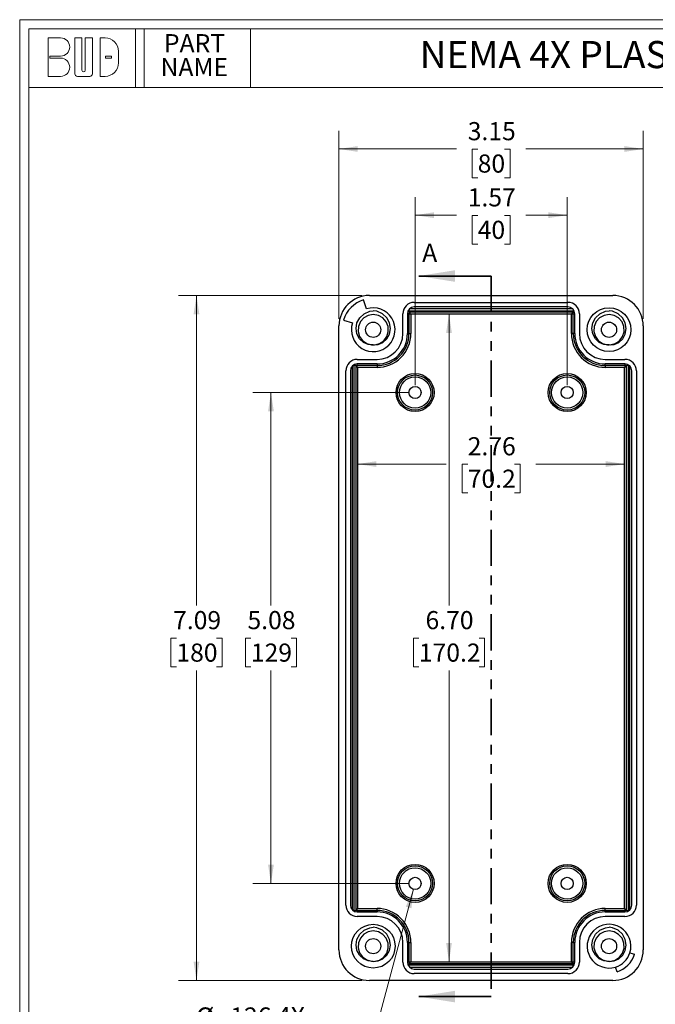
# Model space of a CAD drawing. Units: inches. Extents: x 0.4 to 25.1, y 0.2 to 16.2.
# Drawn here: x 0.4 to 7, y 6 to 16.2 of the extents above; entities that cross this region are included whole.
import ezdxf

# ---------------------------------------------------------------- set-up
doc = ezdxf.new("R2010")
doc.units = ezdxf.units.IN
doc.header["$LTSCALE"] = 1.5
doc.header["$MEASUREMENT"] = 0
doc.linetypes.add('PHANTOM', pattern=[0.5, 0.25, -0.05, 0.05, -0.05, 0.05, -0.05])
doc.styles.add('SLDTEXTSTYLE0', font='TXT', dxfattribs={"width": 0.75})
doc.dimstyles.new('SLDDIMSTYLE0', dxfattribs={"dimtxt": 0.1875, "dimasz": 0.195, "dimexe": 0, "dimexo": 0.0625, "dimgap": 0.046875, "dimtad": 0, "dimtih": 1, "dimtoh": 1, "dimrnd": 1e-09, "dimzin": 12, "dimdsep": 46, "dimtxsty": 'SLDTEXTSTYLE0', "dimsah": 1, "dimcen": 0.09, "dimadec": 0, "dimazin": 3, "dimtfac": 1, "dimtofl": 0, "dimtmove": 0, "dimatfit": 3, "dimfxl": 1, "dimfrac": 2, "dimtolj": 1, "dimtzin": 12, "dimarcsym": 0})
doc.dimstyles.new('SLDDIMSTYLE1', dxfattribs={"dimtxt": 0.1875, "dimasz": 0.195, "dimexe": 0, "dimexo": 0.0625, "dimgap": 0.046875, "dimtad": 0, "dimtih": 1, "dimtoh": 1, "dimrnd": 1e-09, "dimzin": 4, "dimdsep": 46, "dimtxsty": 'SLDTEXTSTYLE0', "dimsah": 1, "dimcen": 0.09, "dimadec": 0, "dimazin": 1, "dimtfac": 1, "dimtofl": 0, "dimtmove": 0, "dimatfit": 3, "dimfxl": 1, "dimfrac": 2, "dimtolj": 1, "dimtzin": 12, "dimarcsym": 0})
doc.dimstyles.new('SLDDIMSTYLE2', dxfattribs={"dimtxt": 0.1875, "dimasz": 0.195, "dimexe": 0, "dimexo": 0.0625, "dimgap": 0.046875, "dimtad": 0, "dimtih": 1, "dimtoh": 1, "dimdec": 3, "dimrnd": 1e-09, "dimzin": 12, "dimdsep": 46, "dimtxsty": 'SLDTEXTSTYLE0', "dimsah": 1, "dimcen": 0, "dimadec": 0, "dimazin": 3, "dimtfac": 1, "dimtdec": 3, "dimtofl": 0, "dimtmove": 0, "dimatfit": 3, "dimfxl": 1, "dimfrac": 2, "dimtolj": 1, "dimtzin": 12, "dimarcsym": 0})

# ---------------------------------------------------------------- blocks, each defined once
blk = doc.blocks.new('SW_NOTE_3')
at = {"color": 0, "linetype": 'Continuous', "lineweight": 0, "char_height": 0.1875, "attachment_point": 2, "style": 'SLDTEXTSTYLE0'}
for s, insert in [('PART', (0.284, 0.242)), ('NAME', (0.282, -0.005))]:
    blk.add_mtext(s, dxfattribs=dict(at, insert=insert))
blk = doc.blocks.new('_D')
at = {"color": 7, "linetype": 'Continuous', "lineweight": 18}
for p, q in [((3.682, 13.057), (3.682, 15)), ((6.832, 13.057), (6.832, 15)), ((3.682, 14.813), (4.897, 14.813)), ((5.118, 14.811), (5.061, 14.811)), ((5.061, 14.811), (5.061, 14.514)), ((5.396, 14.811), (5.453, 14.811)), ((5.453, 14.811), (5.453, 14.514)), ((6.832, 14.813), (5.617, 14.813)), ((5.061, 14.514), (5.118, 14.514)), ((5.453, 14.514), (5.396, 14.514))]:
    blk.add_line(p, q, dxfattribs=at)
for points in [[(3.682, 14.813), (3.877, 14.783), (3.877, 14.843)], [(6.832, 14.813), (6.637, 14.843), (6.637, 14.783)]]:
    blk.add_solid(points, dxfattribs=at)
at = {"color": 7, "linetype": 'Continuous', "lineweight": 18, "char_height": 0.1875, "attachment_point": 1, "style": 'SLDTEXTSTYLE0'}
for s, insert in [('3.15', (5.015, 15.091)), ('80', (5.118, 14.756))]:
    blk.add_mtext(s, dxfattribs=dict(at, insert=insert))
blk = doc.blocks.new('_D_1')
at = {"color": 7, "linetype": 'Continuous', "lineweight": 18}
for p, q in [((4.47, 12.368), (4.47, 14.315)), ((6.044, 12.368), (6.044, 14.315)), ((4.47, 14.128), (4.897, 14.128)), ((5.118, 14.126), (5.061, 14.126)), ((5.061, 14.126), (5.061, 13.829)), ((5.396, 14.126), (5.453, 14.126)), ((5.453, 14.126), (5.453, 13.829)), ((6.044, 14.128), (5.617, 14.128)), ((5.061, 13.829), (5.118, 13.829)), ((5.453, 13.829), (5.396, 13.829))]:
    blk.add_line(p, q, dxfattribs=at)
for points in [[(4.47, 14.128), (4.665, 14.098), (4.665, 14.158)], [(6.044, 14.128), (5.849, 14.158), (5.849, 14.098)]]:
    blk.add_solid(points, dxfattribs=at)
at = {"color": 7, "linetype": 'Continuous', "lineweight": 18, "char_height": 0.1875, "attachment_point": 1, "style": 'SLDTEXTSTYLE0'}
for s, insert in [('1.57', (5.015, 14.406)), ('40', (5.118, 14.07))]:
    blk.add_mtext(s, dxfattribs=dict(at, insert=insert))
blk = doc.blocks.new('_D_2')
at = {"color": 7, "linetype": 'Continuous', "lineweight": 18}
for p, q in [((4.395, 12.293), (2.79, 12.293)), ((2.978, 12.293), (2.978, 10.091)), ((2.77, 9.752), (2.713, 9.752)), ((2.713, 9.752), (2.713, 9.455)), ((3.186, 9.752), (3.243, 9.752)), ((3.243, 9.752), (3.243, 9.455)), ((2.713, 9.455), (2.77, 9.455)), ((2.978, 7.214), (2.978, 9.417)), ((3.243, 9.455), (3.186, 9.455)), ((4.395, 7.214), (2.79, 7.214))]:
    blk.add_line(p, q, dxfattribs=at)
for points in [[(2.978, 12.293), (2.948, 12.098), (3.008, 12.098)], [(2.978, 7.214), (3.008, 7.409), (2.948, 7.409)]]:
    blk.add_solid(points, dxfattribs=at)
at = {"color": 7, "linetype": 'Continuous', "lineweight": 18, "char_height": 0.1875, "attachment_point": 1, "style": 'SLDTEXTSTYLE0'}
for s, insert in [('5.08', (2.735, 10.032)), ('129', (2.77, 9.696))]:
    blk.add_mtext(s, dxfattribs=dict(at, insert=insert))
blk = doc.blocks.new('_D_3')
at = {"color": 7, "linetype": 'Continuous', "lineweight": 18}
for p, q in [((3.922, 13.297), (2.02, 13.297)), ((2.207, 13.297), (2.207, 10.091)), ((1.999, 9.752), (1.942, 9.752)), ((1.942, 9.752), (1.942, 9.455)), ((2.415, 9.752), (2.472, 9.752)), ((2.472, 9.752), (2.472, 9.455)), ((1.942, 9.455), (1.999, 9.455)), ((2.207, 6.21), (2.207, 9.417)), ((2.472, 9.455), (2.415, 9.455)), ((3.922, 6.21), (2.02, 6.21))]:
    blk.add_line(p, q, dxfattribs=at)
for points in [[(2.207, 13.297), (2.177, 13.102), (2.237, 13.102)], [(2.207, 6.21), (2.237, 6.405), (2.177, 6.405)]]:
    blk.add_solid(points, dxfattribs=at)
at = {"color": 7, "linetype": 'Continuous', "lineweight": 18, "char_height": 0.1875, "attachment_point": 1, "style": 'SLDTEXTSTYLE0'}
for s, insert in [('7.09', (1.965, 10.032)), ('180', (1.999, 9.696))]:
    blk.add_mtext(s, dxfattribs=dict(at, insert=insert))
blk = doc.blocks.new('_D_4')
at = {"color": 7, "linetype": 'Continuous', "lineweight": 18}
for p, q in [((3.875, 11.553), (4.793, 11.553)), ((5.015, 11.551), (4.957, 11.551)), ((4.957, 11.551), (4.957, 11.254)), ((5.499, 11.551), (5.557, 11.551)), ((5.557, 11.551), (5.557, 11.254)), ((6.639, 11.553), (5.721, 11.553)), ((4.957, 11.254), (5.015, 11.254)), ((5.557, 11.254), (5.499, 11.254))]:
    blk.add_line(p, q, dxfattribs=at)
for points in [[(3.875, 11.553), (4.07, 11.523), (4.07, 11.583)], [(6.639, 11.553), (6.444, 11.583), (6.444, 11.523)]]:
    blk.add_solid(points, dxfattribs=at)
at = {"color": 7, "linetype": 'Continuous', "lineweight": 18, "char_height": 0.1875, "attachment_point": 1, "style": 'SLDTEXTSTYLE0'}
for s, insert in [('2.76', (5.015, 11.831)), ('70.2', (5.015, 11.495))]:
    blk.add_mtext(s, dxfattribs=dict(at, insert=insert))
blk = doc.blocks.new('_D_5')
at = {"color": 7, "linetype": 'Continuous', "lineweight": 18}
for p, q in [((4.821, 13.104), (4.821, 10.091)), ((4.509, 9.752), (4.452, 9.752)), ((4.452, 9.752), (4.452, 9.455)), ((5.132, 9.752), (5.19, 9.752)), ((5.19, 9.752), (5.19, 9.455)), ((4.452, 9.455), (4.509, 9.455)), ((4.821, 6.404), (4.821, 9.417)), ((5.19, 9.455), (5.132, 9.455))]:
    blk.add_line(p, q, dxfattribs=at)
for points in [[(4.821, 13.104), (4.791, 12.909), (4.851, 12.909)], [(4.821, 6.404), (4.851, 6.599), (4.791, 6.599)]]:
    blk.add_solid(points, dxfattribs=at)
at = {"color": 7, "linetype": 'Continuous', "lineweight": 18, "char_height": 0.1875, "attachment_point": 1, "style": 'SLDTEXTSTYLE0'}
for s, insert in [('6.70', (4.578, 10.032)), ('170.2', (4.509, 9.696))]:
    blk.add_mtext(s, dxfattribs=dict(at, insert=insert))
blk = doc.blocks.new('_D_6')
at = {"color": 7, "linetype": 'Continuous', "lineweight": 18}
for p, q in [((4.453, 7.154), (3.986, 5.41)), ((2.345, 5.651), (2.288, 5.651)), ((2.288, 5.651), (2.288, 5.353)), ((2.83, 5.651), (2.887, 5.651)), ((2.887, 5.651), (2.887, 5.353)), ((3.986, 5.41), (3.845, 5.41)), ((2.288, 5.353), (2.345, 5.353)), ((2.887, 5.353), (2.83, 5.353))]:
    blk.add_line(p, q, dxfattribs=at)
blk.add_solid([(4.453, 7.154), (4.374, 6.973), (4.432, 6.957)], dxfattribs=at)
at = {"color": 7, "linetype": 'Continuous', "lineweight": 18, "char_height": 0.1875, "attachment_point": 1, "style": 'SLDTEXTSTYLE0'}
for s, insert in [('%%c', (2.203, 5.931)), ('.126', (2.486, 5.931)), ('4X', (3.041, 5.934)), ('3.20', (2.345, 5.595)), ('X 0.24 [6.1] DEEP', (1.783, 5.259))]:
    blk.add_mtext(s, dxfattribs=dict(at, insert=insert))

msp = doc.modelspace()

# ---------------------------------------------------------------- linework, layer by layer
at = {"color": 7, "linetype": 'Continuous', "lineweight": 18}
for p, q in [((0.3769, 16.1506), (25.1269, 16.1506)), ((0.3769, 16.1506), (0.3769, 0.4006)), ((0.4699, 16.0576), (25.0339, 16.0576)), ((0.4699, 16.0576), (0.4699, 0.4936)), ((1.5752, 16.0576), (1.5752, 15.4486)), ((1.6662, 16.0576), (1.6662, 15.4486)), ((2.7656, 16.0576), (2.7656, 15.4486)), ((0.6715, 15.5642), (0.6715, 15.9625)), ((0.6715, 15.9625), (0.7998, 15.9625)), ((0.9489, 15.5891), (0.9489, 15.9625)), ((0.9489, 15.9625), (1.0217, 15.9625)), ((1.0217, 15.6292), (1.0217, 15.9625)), ((1.0564, 15.6292), (1.0564, 15.9625)), ((1.0564, 15.9625), (1.1292, 15.9625)), ((1.1292, 15.5891), (1.1292, 15.9625)), ((1.2106, 15.5642), (1.2106, 15.9625)), ((1.2106, 15.9625), (1.2602, 15.9625)), ((1.3996, 15.7036), (1.3996, 15.8231)), ((0.7998, 15.7733), (0.6906, 15.7733)), ((0.6906, 15.7733), (0.6906, 15.7634)), ((0.6906, 15.7534), (0.6906, 15.7634)), ((0.7998, 15.7534), (0.6906, 15.7534)), ((1.2644, 15.7534), (1.2644, 15.7733)), ((1.3263, 15.7733), (1.2644, 15.7733)), ((1.3263, 15.7534), (1.2644, 15.7534)), ((1.3263, 15.7534), (1.3263, 15.7733)), ((0.6715, 15.5642), (0.7998, 15.5642)), ((0.9738, 15.5642), (1.1043, 15.5642)), ((1.2106, 15.5642), (1.2602, 15.5642)), ((0.4699, 15.4486), (25.0339, 15.4486))]:
    msp.add_line(p, q, dxfattribs=at)
at = {"color": 7, "linetype": 'Continuous', "lineweight": 35}
for p, q in [((5.2581, 13.4985), (4.5081, 13.4985)), ((5.2581, 6.0431), (4.5081, 6.0431))]:
    msp.add_line(p, q, dxfattribs=at)
at = {"color": 7, "linetype": 'PHANTOM', "lineweight": 35}
msp.add_line((5.2581, 13.4985), (5.2581, 6.0431), dxfattribs=at)
at = {"color": 7, "linetype": 'Continuous', "lineweight": 25}
for p, q in [((3.9667, 13.1581), (3.9364, 13.2517)), ((3.9972, 13.2971), (6.5169, 13.2971)), ((6.1015, 13.1591), (4.4125, 13.1591)), ((4.4617, 13.2262), (6.0523, 13.2262)), ((6.0523, 13.179), (4.4617, 13.179)), ((3.7276, 13.0429), (3.8212, 13.0126)), ((4.3436, 12.9034), (4.3436, 13.1081)), ((4.3909, 13.1081), (4.3909, 12.9034)), ((4.3909, 13.1081), (4.4068, 13.1081)), ((4.3984, 13.1394), (4.4091, 13.1236)), ((4.3984, 13.1394), (6.1157, 13.1394)), ((4.4068, 13.1081), (4.4068, 12.9034)), ((4.4068, 13.1081), (4.4224, 13.1081)), ((6.1049, 13.1236), (4.4091, 13.1236)), ((6.0875, 13.1039), (4.4265, 13.1039)), ((4.4265, 13.1039), (4.4265, 12.9034)), ((6.0875, 12.9034), (6.0875, 13.1039)), ((6.0917, 13.1081), (6.1072, 13.1081)), ((6.1049, 13.1236), (6.1157, 13.1394)), ((6.1072, 13.1081), (6.1232, 13.1081)), ((6.1072, 12.9034), (6.1072, 13.1081)), ((6.1232, 12.9034), (6.1232, 13.1081)), ((6.1704, 13.1081), (6.1704, 12.9034)), ((3.6822, 6.5254), (3.6822, 12.9821)), ((6.8318, 12.9821), (6.8318, 6.5254)), ((4.4068, 12.9034), (4.3909, 12.9034)), ((4.4068, 12.9034), (4.4265, 12.9034)), ((6.1072, 12.9034), (6.0875, 12.9034)), ((6.1232, 12.9034), (6.1072, 12.9034)), ((4.0091, 12.7893), (4.0468, 12.7862)), ((4.0365, 12.7853), (4.0445, 12.7866)), ((6.4775, 12.7853), (6.5002, 12.7892)), ((3.8712, 12.6357), (4.0759, 12.6357)), ((6.4381, 12.6357), (6.6428, 12.6357)), ((3.8202, 12.5668), (3.8202, 6.9408)), ((3.8557, 12.5702), (3.8399, 12.5809)), ((3.8399, 6.9266), (3.8399, 12.5809)), ((3.8557, 12.5702), (3.8557, 6.9374)), ((4.0759, 12.5884), (3.8712, 12.5884)), ((3.8712, 12.5725), (3.8712, 12.5884)), ((4.0759, 12.5725), (3.8712, 12.5725)), ((3.8712, 12.5569), (3.8712, 12.5725)), ((3.8753, 12.5528), (3.8753, 6.9548)), ((4.0759, 12.5528), (3.8753, 12.5528)), ((4.0759, 12.5884), (4.0759, 12.5725)), ((4.0759, 12.5725), (4.0759, 12.5528)), ((6.6428, 12.5884), (6.4381, 12.5884)), ((6.4381, 12.5725), (6.4381, 12.5884)), ((6.6428, 12.5725), (6.4381, 12.5725)), ((6.4381, 12.5725), (6.4381, 12.5528)), ((6.6387, 12.5528), (6.4381, 12.5528)), ((6.6387, 6.9548), (6.6387, 12.5528)), ((6.6428, 12.5884), (6.6428, 12.5725)), ((6.6428, 12.5725), (6.6428, 12.5569)), ((6.6742, 12.5809), (6.6584, 12.5702)), ((6.6584, 6.9374), (6.6584, 12.5702)), ((6.6742, 12.5809), (6.6742, 6.9266)), ((6.6938, 6.9408), (6.6938, 12.5668)), ((3.7531, 6.99), (3.7531, 12.5176)), ((3.8003, 12.5176), (3.8003, 6.99)), ((6.7137, 6.99), (6.7137, 12.5176)), ((6.7609, 12.5176), (6.7609, 6.99)), ((3.8399, 6.9266), (3.8557, 6.9374)), ((3.8712, 6.9351), (3.8712, 6.9506)), ((3.8712, 6.9351), (4.0759, 6.9351)), ((3.8712, 6.9191), (3.8712, 6.9351)), ((3.8753, 6.9548), (4.0759, 6.9548)), ((4.0759, 6.9351), (4.0759, 6.9548)), ((4.0759, 6.9351), (4.0759, 6.9191)), ((6.4381, 6.9351), (6.4381, 6.9548)), ((6.4381, 6.9548), (6.6387, 6.9548)), ((6.4381, 6.9351), (6.6428, 6.9351)), ((6.4381, 6.9191), (6.4381, 6.9351)), ((6.6428, 6.9506), (6.6428, 6.9351)), ((6.6428, 6.9351), (6.6428, 6.9191)), ((6.6584, 6.9374), (6.6742, 6.9266)), ((3.8712, 6.9191), (4.0759, 6.9191)), ((4.0759, 6.8719), (3.8712, 6.8719)), ((6.4381, 6.9191), (6.6428, 6.9191)), ((6.6428, 6.8719), (6.4381, 6.8719)), ((4.3436, 6.3995), (4.3436, 6.6042)), ((4.3909, 6.6042), (4.3909, 6.3995)), ((4.3909, 6.6042), (4.4068, 6.6042)), ((4.4068, 6.6042), (4.4068, 6.3995)), ((4.4068, 6.6042), (4.4265, 6.6042)), ((4.4265, 6.6042), (4.4265, 6.4036)), ((6.1072, 6.6042), (6.0875, 6.6042)), ((6.0875, 6.4036), (6.0875, 6.6042)), ((6.1072, 6.3995), (6.1072, 6.6042)), ((6.1072, 6.6042), (6.1232, 6.6042)), ((6.1232, 6.3995), (6.1232, 6.6042)), ((6.1704, 6.6042), (6.1704, 6.3995)), ((6.6933, 6.4966), (6.7421, 6.4811)), ((4.0365, 6.4073), (4.0593, 6.4112)), ((4.4068, 6.3995), (4.3909, 6.3995)), ((4.4091, 6.3839), (4.3984, 6.3681)), ((6.1157, 6.3681), (4.3984, 6.3681)), ((4.4224, 6.3995), (4.4068, 6.3995)), ((4.4091, 6.3839), (6.1049, 6.3839)), ((4.4125, 6.3484), (6.1015, 6.3484)), ((4.4265, 6.4036), (6.0875, 6.4036)), ((4.4617, 6.3286), (6.0523, 6.3286)), ((6.1072, 6.3995), (6.0917, 6.3995)), ((6.1157, 6.3681), (6.1049, 6.3839)), ((6.1232, 6.3995), (6.1072, 6.3995)), ((6.4775, 6.4073), (6.4889, 6.4093)), ((6.5612, 6.3002), (6.5457, 6.349)), ((6.0523, 6.2813), (4.4617, 6.2813)), ((6.5169, 6.2105), (3.9972, 6.2105))]:
    msp.add_line(p, q, dxfattribs=at)
at = {"color": 7, "linetype": 'Continuous', "lineweight": 25, "flags": 128}
for points in [[(4.0365, 12.7853), (3.9835, 12.7901), (3.9346, 12.812), (3.8948, 12.8491), (3.8682, 12.8988), (3.8589, 12.9557), (3.8686, 13.0135), (3.8975, 13.0667), (3.9429, 13.1085), (4.0003, 13.1339), (4.0365, 13.1396)], [(4.0539, 12.7868), (4.1016, 12.7993), (4.1455, 12.8291), (4.1771, 12.8718), (4.1927, 12.9224), (4.1906, 12.9754), (4.171, 13.0248), (4.1362, 13.0647), (4.0901, 13.0909), (4.0377, 13.1002), (3.9854, 13.0917), (3.939, 13.0664), (3.9034, 13.0268), (3.883, 12.9779), (3.88, 12.9251), (3.8949, 12.874), (3.9258, 12.8308), (3.9691, 12.8005), (4.0202, 12.7861), (4.0365, 12.7853), (4.0365, 12.7853)], [(4.0365, 12.7853), (4.089, 12.7899), (4.1375, 12.8114), (4.1778, 12.8486), (4.2046, 12.8981), (4.2142, 12.9545), (4.2046, 13.0129), (4.1761, 13.0661), (4.1312, 13.1079), (4.0734, 13.1337), (4.0365, 13.1396)], [(4.4265, 13.1039), (4.4251, 13.1053), (4.4237, 13.1067), (4.4224, 13.1081)], [(6.0917, 13.1081), (6.0903, 13.1067), (6.0889, 13.1053), (6.0875, 13.1039)], [(6.4775, 12.7853), (6.4244, 12.7901), (6.3756, 12.812), (6.3358, 12.8491), (6.3092, 12.8988), (6.2999, 12.9557), (6.3096, 13.0135), (6.3385, 13.0667), (6.3838, 13.1085), (6.4412, 13.1339), (6.4775, 13.1396)], [(6.45, 12.7893), (6.4914, 12.7859), (6.5425, 12.7993), (6.5864, 12.8291), (6.6181, 12.8718), (6.6336, 12.9224), (6.6316, 12.9754), (6.6119, 13.0248), (6.5771, 13.0647), (6.5311, 13.0909), (6.4787, 13.1002), (6.4264, 13.0917), (6.3799, 13.0664), (6.3443, 13.0268), (6.324, 12.9779), (6.321, 12.9251), (6.3358, 12.874), (6.3667, 12.8308), (6.41, 12.8005), (6.4612, 12.7861), (6.4775, 12.7853), (6.4775, 12.7853)], [(6.4775, 12.7853), (6.5299, 12.7899), (6.5785, 12.8114), (6.6188, 12.8486), (6.6456, 12.8981), (6.6551, 12.9545), (6.6456, 13.0129), (6.617, 13.0661), (6.5722, 13.1079), (6.5143, 13.1337), (6.4775, 13.1396)], [(3.8712, 12.5569), (3.8726, 12.5556), (3.874, 12.5542), (3.8753, 12.5528)], [(6.6387, 12.5528), (6.6401, 12.5542), (6.6415, 12.5556), (6.6428, 12.5569)], [(3.8753, 6.9548), (3.874, 6.9534), (3.8726, 6.952), (3.8712, 6.9506)], [(6.6428, 6.9506), (6.6415, 6.952), (6.6401, 6.9534), (6.6387, 6.9548)], [(4.0365, 6.4073), (3.9835, 6.4121), (3.9346, 6.434), (3.8948, 6.4712), (3.8682, 6.5209), (3.8589, 6.5777), (3.8686, 6.6355), (3.8975, 6.6888), (3.9429, 6.7306), (4.0003, 6.7559), (4.0365, 6.7617)], [(4.0365, 6.4073), (4.089, 6.4119), (4.1375, 6.4334), (4.1778, 6.4707), (4.2046, 6.5202), (4.2142, 6.5766), (4.2046, 6.6349), (4.1761, 6.6881), (4.1312, 6.7299), (4.0734, 6.7557), (4.0365, 6.7617)], [(6.4775, 6.4073), (6.4244, 6.4121), (6.3756, 6.434), (6.3358, 6.4712), (6.3092, 6.5209), (6.2999, 6.5777), (6.3096, 6.6355), (6.3385, 6.6888), (6.3838, 6.7306), (6.4412, 6.7559), (6.4775, 6.7617)], [(6.4775, 6.4073), (6.5299, 6.4119), (6.5785, 6.4334), (6.6188, 6.4707), (6.6456, 6.5202), (6.6551, 6.5766), (6.6456, 6.6349), (6.617, 6.6881), (6.5722, 6.7299), (6.5143, 6.7557), (6.4775, 6.7617)], [(4.0539, 6.4089), (4.1016, 6.4214), (4.1455, 6.4511), (4.1771, 6.4939), (4.1927, 6.5445), (4.1906, 6.5974), (4.171, 6.6468), (4.1362, 6.6868), (4.0901, 6.7129), (4.0377, 6.7223), (3.9854, 6.7138), (3.939, 6.6884), (3.9034, 6.6489), (3.883, 6.5999), (3.88, 6.5471), (3.8949, 6.496), (3.9258, 6.4529), (3.9691, 6.4225), (4.0202, 6.4082), (4.0365, 6.4073), (4.0365, 6.4073)], [(6.4948, 6.4089), (6.5425, 6.4214), (6.5864, 6.4511), (6.6181, 6.4939), (6.6336, 6.5445), (6.6316, 6.5974), (6.6119, 6.6468), (6.5771, 6.6868), (6.5311, 6.7129), (6.4787, 6.7223), (6.4264, 6.7138), (6.3799, 6.6884), (6.3443, 6.6489), (6.324, 6.5999), (6.321, 6.5471), (6.3358, 6.496), (6.3667, 6.4529), (6.41, 6.4225), (6.4612, 6.4082), (6.4775, 6.4073), (6.4775, 6.4073)], [(4.4224, 6.3995), (4.4237, 6.4008), (4.4251, 6.4022), (4.4265, 6.4036)], [(6.0875, 6.4036), (6.0889, 6.4022), (6.0903, 6.4008), (6.0917, 6.3995)]]:
    msp.add_lwpolyline(points, dxfattribs=at)
at = {"color": 7, "linetype": 'Continuous', "lineweight": 25}
for centre, radius in [((6.4775, 12.9428), 0.2264), ((4.0365, 12.9428), 0.0787), ((6.4775, 12.9428), 0.0787), ((4.4696, 12.2932), 0.1969), ((4.4696, 12.2932), 0.1813), ((4.4697, 12.2931), 0.1617), ((6.0444, 12.2932), 0.1969), ((6.0444, 12.2932), 0.1813), ((6.0445, 12.2931), 0.1617), ((4.4696, 12.2932), 0.063), ((6.0444, 12.2932), 0.063), ((4.4696, 7.2144), 0.1969), ((4.4696, 7.2144), 0.1813), ((4.4697, 7.2144), 0.1617), ((6.0444, 7.2144), 0.1969), ((6.0444, 7.2144), 0.1813), ((6.0445, 7.2144), 0.1617), ((4.4696, 7.2144), 0.063), ((6.0444, 7.2144), 0.063), ((4.0365, 6.5648), 0.2264), ((4.0365, 6.5648), 0.0787), ((6.4775, 6.5648), 0.0787)]:
    msp.add_circle(centre, radius, dxfattribs=at)
at = {"color": 7, "linetype": 'Continuous', "lineweight": 18}
for centre, radius, start, end in [((0.7998, 15.8679), 0.0946, 270, 90), ((1.2602, 15.8231), 0.1394, 0, 90), ((0.7998, 15.6588), 0.0946, 270, 90), ((1.2602, 15.7036), 0.1394, 270, 0), ((0.9738, 15.5891), 0.0249, 180, 270), ((1.0416, 15.6292), 0.0199, 180, 262.55572), ((1.0364, 15.6292), 0.0199, 277.44428, 0), ((1.1043, 15.5891), 0.0249, 270, 0)]:
    msp.add_arc(centre, radius, start, end, dxfattribs=at)
at = {"color": 7, "linetype": 'Continuous', "lineweight": 25}
for centre, radius, start, end in [((3.9972, 12.9821), 0.315, 90, 180), ((4.0365, 12.9428), 0.3248, 107.96431, 162.03569), ((6.5169, 12.9821), 0.315, 0, 90), ((4.0365, 12.9428), 0.2264, 162.03569, 107.96431), ((4.4617, 13.1081), 0.1181, 90, 180), ((4.4617, 13.1081), 0.0709, 90, 180), ((6.0523, 13.1081), 0.1181, 360, 90), ((6.0523, 13.1081), 0.0709, 0, 90), ((4.4617, 13.1081), 0.0549, 163.57718, 180), ((4.5262, 13.2104), 0.1458, 216.53739, 224.56925), ((5.9846, 13.2131), 0.1499, 315.5414, 323.35196), ((6.0523, 13.1081), 0.0549, 0, 16.42282), ((4.0759, 12.9034), 0.2677, 270, 0), ((4.0759, 12.9034), 0.315, 270, 360), ((4.0759, 12.9034), 0.3309, 270, 0), ((4.0759, 12.9034), 0.3506, 269.99996, 0.00001), ((6.4381, 12.9034), 0.3506, 179.99999, 270.00004), ((6.4381, 12.9034), 0.3309, 180, 270), ((6.4381, 12.9034), 0.315, 180, 270), ((6.4381, 12.9034), 0.2677, 180, 270), ((3.8712, 12.5176), 0.1181, 90, 180), ((6.6428, 12.5176), 0.1181, 0, 90), ((3.8712, 12.5176), 0.0709, 90, 180), ((3.8712, 12.5176), 0.0549, 90, 106.42282), ((3.7623, 12.4454), 0.1559, 45.6896, 53.2026), ((6.6428, 12.5176), 0.0709, 0, 90), ((6.6428, 12.5176), 0.0549, 73.57718, 90), ((6.7452, 12.4531), 0.1458, 126.5377, 134.5701), ((3.8712, 6.99), 0.1181, 180, 270), ((3.8712, 6.99), 0.0709, 180, 270), ((3.7689, 7.0545), 0.1458, 306.5377, 314.5701), ((3.8712, 6.99), 0.0549, 253.57718, 270), ((4.0759, 6.6042), 0.3506, 359.99999, 90.00004), ((4.0759, 6.6042), 0.3309, 0, 90), ((6.4381, 6.6042), 0.3506, 89.99996, 180.00001), ((6.4381, 6.6042), 0.3309, 90, 180), ((6.6428, 6.99), 0.1181, 270, 360), ((6.6428, 6.99), 0.0709, 270, 360), ((6.7517, 7.0622), 0.1559, 225.6896, 233.2026), ((6.6428, 6.99), 0.0549, 270, 286.42282), ((4.0759, 6.6042), 0.315, 0, 90), ((4.0759, 6.6042), 0.2677, 360, 90), ((6.4381, 6.6042), 0.315, 90, 180), ((6.4381, 6.6042), 0.2677, 90, 180), ((6.4775, 6.5648), 0.2264, 342.4512, 287.5488), ((3.9972, 6.5254), 0.315, 180, 270), ((6.5169, 6.5254), 0.315, 270, 0), ((6.4775, 6.5648), 0.2264, 287.5488, 342.4512), ((6.4775, 6.5648), 0.2776, 287.5488, 342.4512), ((4.4617, 6.3995), 0.1181, 180, 270), ((4.4617, 6.3995), 0.0709, 180, 270), ((4.4617, 6.3995), 0.0549, 180, 196.42282), ((4.5294, 6.2944), 0.1499, 135.5414, 143.35196), ((6.0523, 6.3995), 0.1181, 270, 360), ((6.0523, 6.3995), 0.0709, 270, 0), ((5.9878, 6.2971), 0.1458, 36.53739, 44.56925), ((6.0523, 6.3995), 0.0549, 343.57718, 360)]:
    msp.add_arc(centre, radius, start, end, dxfattribs=at)
at = {"color": 7, "linetype": 'Continuous', "lineweight": 35}
for points in [[(4.5081, 13.4985), (4.8831, 13.4385), (4.8831, 13.5585)], [(4.5081, 6.0431), (4.8831, 5.9831), (4.8831, 6.1031)]]:
    msp.add_solid(points, dxfattribs=at)

# ---------------------------------------------------------------- block references
at = {"color": 7, "linetype": 'Continuous', "lineweight": 0}
msp.add_blockref('SW_NOTE_3', (1.9027, 15.7592), dxfattribs=at)

# ---------------------------------------------------------------- texts
at = {"color": 7, "linetype": 'Continuous', "lineweight": 0, "insert": (7.7243, 15.9304), "char_height": 0.28125, "attachment_point": 2, "style": 'SLDTEXTSTYLE0'}
msp.add_mtext('NEMA 4X PLASTIC BOX (PTK SERIES)', dxfattribs=at)
at = {"color": 7, "linetype": 'Continuous', "insert": (4.5434, 13.8317), "char_height": 0.1875, "attachment_point": 1, "style": 'SLDTEXTSTYLE0'}
msp.add_mtext('A', dxfattribs=at)

# ---------------------------------------------------------------- dimensions: what is measured, and where the dimension line sits
at = {"color": 7, "linetype": 'Continuous', "lineweight": 18}
for base, p1, p2, picture, middle in [((6.8318, 14.8129), (3.6822, 12.9821), (6.8318, 12.9821), '_D', (5.257, 14.8129)), ((6.0444, 14.1277), (4.4696, 12.2932), (6.0444, 12.2932), '_D_1', (5.257, 14.1277)), ((6.6387, 11.5527), (3.8753, 12.5528), (6.6387, 12.5528), '_D_4', (5.257, 11.5527))]:
    dim = msp.add_linear_dim(base=base, p1=p1, p2=p2, dimstyle='SLDDIMSTYLE0', dxfattribs=at)
    dim.commit()
    dim.dimension.update_dxf_attribs({"geometry": picture, "text_midpoint": middle, "dimtype": 160})
for base, p1, p2, dimstyle, picture, middle in [((2.2071, 6.2105), (3.9972, 13.2971), (3.9972, 6.2105), 'SLDDIMSTYLE0', '_D_3', (2.2071, 9.7538)), ((4.8207, 6.4036), (4.4265, 13.1039), (4.4265, 6.4036), 'SLDDIMSTYLE1', '_D_5', (4.8207, 9.7538)), ((2.9777, 7.2144), (4.4696, 12.2932), (4.4696, 7.2144), 'SLDDIMSTYLE0', '_D_2', (2.9777, 9.7538))]:
    dim = msp.add_linear_dim(base=base, p1=p1, p2=p2, angle=90, dimstyle=dimstyle, dxfattribs=at)
    dim.commit()
    dim.dimension.update_dxf_attribs({"geometry": picture, "text_midpoint": middle, "dimtype": 160})
dim = msp.add_diameter_dim_2p(p1=(4.4859, 7.2753), p2=(4.4533, 7.1536), text='<> 4X\\PX 0.24 [6.1] DEEP', dimstyle='SLDDIMSTYLE2', dxfattribs=at)
dim.commit()
dim.dimension.update_dxf_attribs({"geometry": '_D_6', "text_midpoint": (2.7672, 5.5035), "dimtype": 163})

doc.saveas('drawing.dxf')
